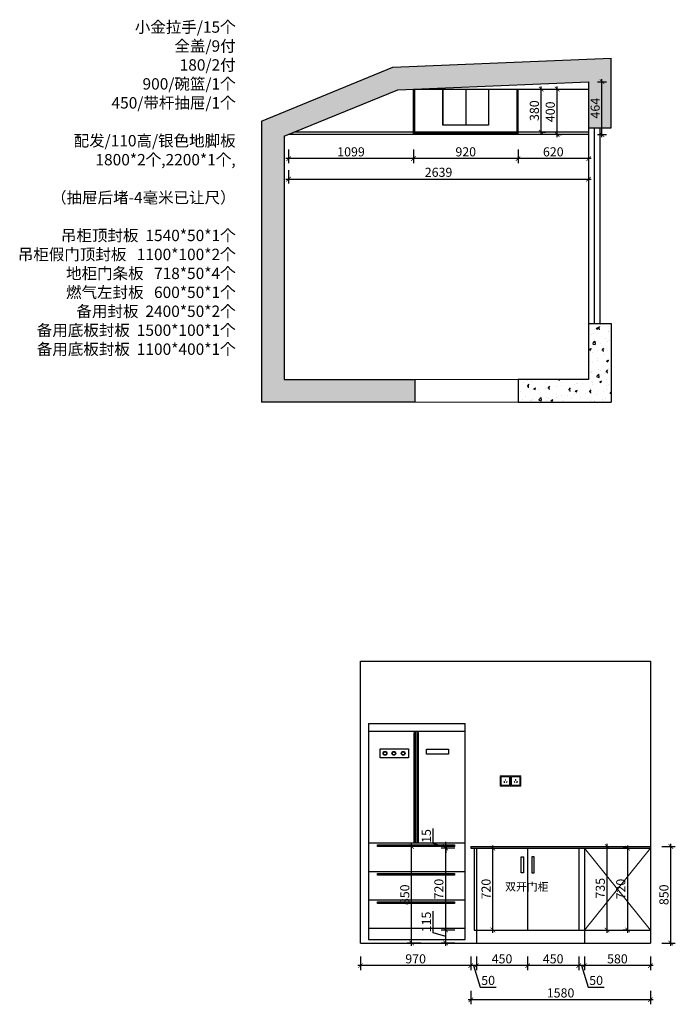
# Model space of a CAD drawing. Units: millimetres. Extents: x 2159257 to 2177530, y 93300 to 102262.
# Drawn here: x 2159257 to 2165025, y 93300 to 101963 of the extents above; entities that cross this region are included whole.
import ezdxf

# ---------------------------------------------------------------- set-up
doc = ezdxf.new("R2010")
doc.units = ezdxf.units.MM
doc.header["$LTSCALE"] = 3
doc.layers.add('图层3', color=30, linetype='Continuous', lineweight=15)
doc.layers.add('标注', color=3, linetype='Continuous')
doc.styles.add('DS01', font='txt')
doc.styles.get("Standard").update_dxf_attribs({"font": 'txt', "bigfont": 'gbcbig.shx'})
doc.dimstyles.new('DS03', dxfattribs={"dimscale": 40, "dimtxt": 2, "dimasz": 1, "dimexe": 1, "dimexo": 2, "dimgap": 0.5, "dimtad": 1, "dimdec": 0, "dimzin": 0, "dimdsep": 46, "dimtxsty": 'DS01', "dimblk": 'ARCHTICK', "dimcen": 0, "dimdle": 0.6, "dimclrd": 251, "dimclre": 251, "dimclrt": 2, "dimadec": 0, "dimazin": 0, "dimtfac": 1, "dimtdec": 0, "dimtmove": 1, "dimatfit": 2, "dimldrblk": 'DOT', "dimfxl": 2, "dimfxlon": 1, "dimtolj": 1, "dimtzin": 0, "dimlwe": 30, "dimarcsym": 0})
pattern_1 = [(50, (-477.43, 13266.3), (182.184669, -15.939086), [19.05, -209.55]), (355, (-477.43, 13266.3), (-35.242826, 191.056643), [15.24, -167.64]), (100.451, (-462.25, 13264.97), (146.942502, 175.116688), [16.19, -178.09]), (46.1842, (-477.43, 13317.1), (271.07904, -42.042328), [28.575, -314.325]), (96.6356, (-454.84, 13313.6), (237.404234, 247.425556), [24.285, -267.135]), (351.184, (-477.43, 13317.1), (237.404606, 247.425118), [22.86, -251.46]), (21, (-452.03, 13304.4), (151.61488, -102.265519), [19.05, -209.55]), (326, (-452.03, 13304.4), (61.802028, 184.187966), [15.24, -167.64]), (71.4514, (-439.4, 13295.88), (213.416491, 81.922858), [16.19, -178.09]), (37.5, (-477.43, 13266.3), (3.0886033, 84.5550389), [0, -165.608, 0, -170.18, 0, -168.275]), (7.5, (-477.43, 13266.3), (66.8196625, 100.180575), [0, -97.028, 0, -161.798, 0, -64.135]), (327.5, (-534.074, 13266.3), (135.5905952, -5.728744), [0, -63.5, 0, -198.12, 0, -262.89]), (317.5, (-559.47, 13266.3), (148.1291814, 25.426491), [0, -82.55, 0, -131.572, 0, -186.69])]

# ---------------------------------------------------------------- blocks, each defined once
blk = doc.blocks.new('_ARCHTICK')
at = {"color": 0, "linetype": 'ByBlock', "const_width": 0.15}
blk.add_lwpolyline([(-0.5, -0.5), (0.5, 0.5)], dxfattribs=at)
blk = doc.blocks.new('*D81')
at = {"layer": 'Defpoints', "color": 0, "transparency": 16777216}
for p in [(2164225.5, 93838.7), (2164805.5, 93838.7), (2164225.5, 93640)]:
    blk.add_point(p, dxfattribs=at)
at = {"layer": '标注', "color": 251, "lineweight": 30, "transparency": 16777216}
for p, q in [((2164225.5, 93720), (2164225.5, 93600)), ((2164805.5, 93720), (2164805.5, 93600))]:
    blk.add_line(p, q, dxfattribs=at)
at = {"layer": '标注', "color": 251, "lineweight": -2, "transparency": 16777216}
blk.add_line((2164829.5, 93640), (2164201.5, 93640), dxfattribs=at)
at = {"layer": '标注', "color": 251, "lineweight": -2, "transparency": 16777216, "xscale": 40, "yscale": 40, "zscale": 40, "rotation": 180}
blk.add_blockref('_ARCHTICK', (2164225.5, 93640), dxfattribs=at)
at = {"layer": '标注', "color": 251, "lineweight": -2, "transparency": 16777216, "xscale": 40, "yscale": 40, "zscale": 40}
blk.add_blockref('_ARCHTICK', (2164805.5, 93640), dxfattribs=at)
at = {"layer": '标注', "color": 2, "transparency": 16777216, "insert": (2164515.5, 93700), "char_height": 80, "attachment_point": 5, "style": 'DS01'}
blk.add_mtext('\\A1;580', dxfattribs=at)
blk = doc.blocks.new('_Dot')
at = {"color": 0, "linetype": 'ByBlock', "lineweight": -2}
blk.add_line((-0.5, 0), (-1, 0), dxfattribs=at)
at = {"color": 0, "linetype": 'ByBlock', "const_width": 0.5}
blk.add_lwpolyline([(-0.25, 0, 1), (0.25, 0, 1)], format="xyb", close=True, dxfattribs=at)
blk = doc.blocks.new('*D82')
at = {"layer": 'Defpoints', "color": 0, "transparency": 16777216}
for p in [(2164175.5, 93953.7), (2164225.5, 93838.7), (2164175.5, 93640)]:
    blk.add_point(p, dxfattribs=at)
at = {"layer": '标注', "color": 251, "lineweight": 30, "transparency": 16777216}
for p, q in [((2164175.5, 93720), (2164175.5, 93600)), ((2164225.5, 93720), (2164225.5, 93600))]:
    blk.add_line(p, q, dxfattribs=at)
at = {"layer": '标注', "color": 251, "lineweight": -2, "transparency": 16777216}
for p, q in [((2164249.5, 93640), (2164151.5, 93640)), ((2164200.5, 93640), (2164257.5, 93450)), ((2164257.5, 93450), (2164398.9, 93450))]:
    blk.add_line(p, q, dxfattribs=at)
at = {"layer": '标注', "color": 251, "lineweight": -2, "transparency": 16777216, "xscale": 40, "yscale": 40, "zscale": 40, "rotation": 180}
blk.add_blockref('_ARCHTICK', (2164175.5, 93640), dxfattribs=at)
at = {"layer": '标注', "color": 251, "lineweight": -2, "transparency": 16777216, "xscale": 40, "yscale": 40, "zscale": 40}
blk.add_blockref('_ARCHTICK', (2164225.5, 93640), dxfattribs=at)
at = {"layer": '标注', "color": 2, "transparency": 16777216, "insert": (2164328.2, 93510), "char_height": 80, "attachment_point": 5, "style": 'DS01'}
blk.add_mtext('\\A1;50', dxfattribs=at)
blk = doc.blocks.new('*D83')
at = {"layer": 'Defpoints', "color": 0, "transparency": 16777216}
for p in [(2163725.5, 93953.7), (2164175.5, 93953.7), (2163725.5, 93640)]:
    blk.add_point(p, dxfattribs=at)
at = {"layer": '标注', "color": 251, "lineweight": 30, "transparency": 16777216}
for p, q in [((2163725.5, 93720), (2163725.5, 93600)), ((2164175.5, 93720), (2164175.5, 93600))]:
    blk.add_line(p, q, dxfattribs=at)
at = {"layer": '标注', "color": 251, "lineweight": -2, "transparency": 16777216}
blk.add_line((2164199.5, 93640), (2163701.5, 93640), dxfattribs=at)
at = {"layer": '标注', "color": 251, "lineweight": -2, "transparency": 16777216, "xscale": 40, "yscale": 40, "zscale": 40, "rotation": 180}
blk.add_blockref('_ARCHTICK', (2163725.5, 93640), dxfattribs=at)
at = {"layer": '标注', "color": 251, "lineweight": -2, "transparency": 16777216, "xscale": 40, "yscale": 40, "zscale": 40}
blk.add_blockref('_ARCHTICK', (2164175.5, 93640), dxfattribs=at)
at = {"layer": '标注', "color": 2, "transparency": 16777216, "insert": (2163950.5, 93700), "char_height": 80, "attachment_point": 5, "style": 'DS01'}
blk.add_mtext('\\A1;450', dxfattribs=at)
blk = doc.blocks.new('*D84')
at = {"layer": 'Defpoints', "color": 0, "transparency": 16777216}
for p in [(2163275.5, 93953.7), (2163725.5, 93953.7), (2163275.5, 93640)]:
    blk.add_point(p, dxfattribs=at)
at = {"layer": '标注', "color": 251, "lineweight": 30, "transparency": 16777216}
for p, q in [((2163275.5, 93720), (2163275.5, 93600)), ((2163725.5, 93720), (2163725.5, 93600))]:
    blk.add_line(p, q, dxfattribs=at)
at = {"layer": '标注', "color": 251, "lineweight": -2, "transparency": 16777216}
blk.add_line((2163749.5, 93640), (2163251.5, 93640), dxfattribs=at)
at = {"layer": '标注', "color": 251, "lineweight": -2, "transparency": 16777216, "xscale": 40, "yscale": 40, "zscale": 40, "rotation": 180}
blk.add_blockref('_ARCHTICK', (2163275.5, 93640), dxfattribs=at)
at = {"layer": '标注', "color": 251, "lineweight": -2, "transparency": 16777216, "xscale": 40, "yscale": 40, "zscale": 40}
blk.add_blockref('_ARCHTICK', (2163725.5, 93640), dxfattribs=at)
at = {"layer": '标注', "color": 2, "transparency": 16777216, "insert": (2163500.5, 93700), "char_height": 80, "attachment_point": 5, "style": 'DS01'}
blk.add_mtext('\\A1;450', dxfattribs=at)
blk = doc.blocks.new('*D85')
at = {"layer": 'Defpoints', "color": 0, "transparency": 16777216}
for p in [(2163225.5, 94673.7), (2163275.5, 93953.7), (2163225.5, 93640)]:
    blk.add_point(p, dxfattribs=at)
at = {"layer": '标注', "color": 251, "lineweight": 30, "transparency": 16777216}
for p, q in [((2163225.5, 93720), (2163225.5, 93600)), ((2163275.5, 93720), (2163275.5, 93600))]:
    blk.add_line(p, q, dxfattribs=at)
at = {"layer": '标注', "color": 251, "lineweight": -2, "transparency": 16777216}
for p, q in [((2163299.5, 93640), (2163201.5, 93640)), ((2163250.5, 93640), (2163307.5, 93450)), ((2163307.5, 93450), (2163448.9, 93450))]:
    blk.add_line(p, q, dxfattribs=at)
at = {"layer": '标注', "color": 251, "lineweight": -2, "transparency": 16777216, "xscale": 40, "yscale": 40, "zscale": 40, "rotation": 180}
blk.add_blockref('_ARCHTICK', (2163225.5, 93640), dxfattribs=at)
at = {"layer": '标注', "color": 251, "lineweight": -2, "transparency": 16777216, "xscale": 40, "yscale": 40, "zscale": 40}
blk.add_blockref('_ARCHTICK', (2163275.5, 93640), dxfattribs=at)
at = {"layer": '标注', "color": 2, "transparency": 16777216, "insert": (2163378.2, 93510), "char_height": 80, "attachment_point": 5, "style": 'DS01'}
blk.add_mtext('\\A1;50', dxfattribs=at)
blk = doc.blocks.new('*D86')
at = {"layer": 'Defpoints', "color": 0, "transparency": 16777216}
for p in [(2163225.5, 94673.7), (2162255.5, 93838.7), (2162255.5, 93640)]:
    blk.add_point(p, dxfattribs=at)
at = {"layer": '标注', "color": 251, "lineweight": 30, "transparency": 16777216}
for p, q in [((2162255.5, 93720), (2162255.5, 93600)), ((2163225.5, 93720), (2163225.5, 93600))]:
    blk.add_line(p, q, dxfattribs=at)
at = {"layer": '标注', "color": 251, "lineweight": -2, "transparency": 16777216}
blk.add_line((2163249.5, 93640), (2162231.5, 93640), dxfattribs=at)
at = {"layer": '标注', "color": 251, "lineweight": -2, "transparency": 16777216, "xscale": 40, "yscale": 40, "zscale": 40, "rotation": 180}
blk.add_blockref('_ARCHTICK', (2162255.5, 93640), dxfattribs=at)
at = {"layer": '标注', "color": 251, "lineweight": -2, "transparency": 16777216, "xscale": 40, "yscale": 40, "zscale": 40}
blk.add_blockref('_ARCHTICK', (2163225.5, 93640), dxfattribs=at)
at = {"layer": '标注', "color": 2, "transparency": 16777216, "insert": (2162740.5, 93700), "char_height": 80, "attachment_point": 5, "style": 'DS01'}
blk.add_mtext('\\A1;970', dxfattribs=at)
blk = doc.blocks.new('*D13')
at = {"layer": 'Defpoints', "color": 0, "transparency": 16777216}
for p in [(2163225.5, 94673.7), (2164805.5, 93838.7), (2163225.5, 93340)]:
    blk.add_point(p, dxfattribs=at)
at = {"layer": '标注', "color": 251, "lineweight": 30, "transparency": 16777216}
for p, q in [((2163225.5, 93420), (2163225.5, 93300)), ((2164805.5, 93420), (2164805.5, 93300))]:
    blk.add_line(p, q, dxfattribs=at)
at = {"layer": '标注', "color": 251, "lineweight": -2, "transparency": 16777216}
blk.add_line((2164829.5, 93340), (2163201.5, 93340), dxfattribs=at)
at = {"layer": '标注', "color": 251, "lineweight": -2, "transparency": 16777216, "xscale": 40, "yscale": 40, "zscale": 40, "rotation": 180}
blk.add_blockref('_ARCHTICK', (2163225.5, 93340), dxfattribs=at)
at = {"layer": '标注', "color": 251, "lineweight": -2, "transparency": 16777216, "xscale": 40, "yscale": 40, "zscale": 40}
blk.add_blockref('_ARCHTICK', (2164805.5, 93340), dxfattribs=at)
at = {"layer": '标注', "color": 2, "transparency": 16777216, "insert": (2164015.5, 93400), "char_height": 80, "attachment_point": 5, "style": 'DS01'}
blk.add_mtext('\\A1;1580', dxfattribs=at)
blk = doc.blocks.new('*D87')
at = {"layer": 'Defpoints', "color": 0, "transparency": 16777216}
for p in [(2163005, 93953.7), (2163275.5, 93953.7), (2163275.5, 93838.7)]:
    blk.add_point(p, dxfattribs=at)
at = {"layer": '标注', "color": 251, "lineweight": -2, "transparency": 16777216}
for p, q in [((2162895, 93929.2), (2162895, 94119.9)), ((2163005, 93896.2), (2162895, 93929.2)), ((2163005, 93814.7), (2163005, 93977.7))]:
    blk.add_line(p, q, dxfattribs=at)
at = {"layer": '标注', "color": 251, "lineweight": 30, "transparency": 16777216}
for p, q in [((2163085, 93953.7), (2162965, 93953.7)), ((2163085, 93838.7), (2162965, 93838.7))]:
    blk.add_line(p, q, dxfattribs=at)
at = {"layer": '标注', "color": 251, "lineweight": -2, "transparency": 16777216, "xscale": 40, "yscale": 40, "zscale": 40}
for p, rotation in [((2163005, 93953.7), 90), ((2163005, 93838.7), 270)]:
    blk.add_blockref('_ARCHTICK', p, dxfattribs=dict(at, rotation=rotation))
at = {"layer": '标注', "color": 2, "transparency": 16777216, "insert": (2162835, 94024.5), "char_height": 80, "attachment_point": 5, "rotation": 90, "style": 'DS01'}
blk.add_mtext('\\A1;115', dxfattribs=at)
blk = doc.blocks.new('*D14')
at = {"layer": 'Defpoints', "color": 0, "transparency": 16777216}
for p in [(2163005, 94673.7), (2163225.5, 94673.7), (2163275.5, 93953.7)]:
    blk.add_point(p, dxfattribs=at)
at = {"layer": '标注', "color": 251, "lineweight": -2, "transparency": 16777216}
blk.add_line((2163005, 93929.7), (2163005, 94697.7), dxfattribs=at)
at = {"layer": '标注', "color": 251, "lineweight": 30, "transparency": 16777216}
for p, q in [((2163085, 94673.7), (2162965, 94673.7)), ((2163085, 93953.7), (2162965, 93953.7))]:
    blk.add_line(p, q, dxfattribs=at)
at = {"layer": '标注', "color": 251, "lineweight": -2, "transparency": 16777216, "xscale": 40, "yscale": 40, "zscale": 40}
for p, rotation in [((2163005, 94673.7), 90), ((2163005, 93953.7), 270)]:
    blk.add_blockref('_ARCHTICK', p, dxfattribs=dict(at, rotation=rotation))
at = {"layer": '标注', "color": 2, "transparency": 16777216, "insert": (2162945, 94313.7), "char_height": 80, "attachment_point": 5, "rotation": 90, "style": 'DS01'}
blk.add_mtext('\\A1;720', dxfattribs=at)
blk = doc.blocks.new('*D88')
at = {"layer": 'Defpoints', "color": 0, "transparency": 16777216}
for p in [(2163005, 94688.7), (2163225.5, 94688.7), (2163225.5, 94673.7)]:
    blk.add_point(p, dxfattribs=at)
at = {"layer": '标注', "color": 251, "lineweight": -2, "transparency": 16777216}
for p, q in [((2162895, 94714.2), (2162895, 94848)), ((2163005, 94681.2), (2162895, 94714.2)), ((2163005, 94688.7), (2163005, 94728.7)), ((2163005, 94673.7), (2163005, 94688.7)), ((2163005, 94673.7), (2163005, 94688.7)), ((2163005, 94673.7), (2163005, 94633.7))]:
    blk.add_line(p, q, dxfattribs=at)
at = {"layer": '标注', "color": 251, "lineweight": 30, "transparency": 16777216}
for p, q in [((2163085, 94688.7), (2162965, 94688.7)), ((2163085, 94673.7), (2162965, 94673.7))]:
    blk.add_line(p, q, dxfattribs=at)
at = {"layer": '标注', "color": 251, "lineweight": -2, "transparency": 16777216, "xscale": 40, "yscale": 40, "zscale": 40}
for p, rotation in [((2163005, 94688.7), 270), ((2163005, 94673.7), 90)]:
    blk.add_blockref('_ARCHTICK', p, dxfattribs=dict(at, rotation=rotation))
at = {"layer": '标注', "color": 2, "transparency": 16777216, "insert": (2162835, 94781.1), "char_height": 80, "attachment_point": 5, "rotation": 90, "style": 'DS01'}
blk.add_mtext('\\A1;15', dxfattribs=at)
blk = doc.blocks.new('*D15')
at = {"layer": 'Defpoints', "color": 0, "transparency": 16777216}
for p in [(2162705, 94688.7), (2163225.5, 94688.7), (2163275.5, 93838.7)]:
    blk.add_point(p, dxfattribs=at)
at = {"layer": '标注', "color": 251, "lineweight": 30, "transparency": 16777216}
for p, q in [((2162785, 94688.7), (2162665, 94688.7)), ((2162785, 93838.7), (2162665, 93838.7))]:
    blk.add_line(p, q, dxfattribs=at)
at = {"layer": '标注', "color": 251, "lineweight": -2, "transparency": 16777216}
blk.add_line((2162705, 93814.7), (2162705, 94712.7), dxfattribs=at)
at = {"layer": '标注', "color": 251, "lineweight": -2, "transparency": 16777216, "xscale": 40, "yscale": 40, "zscale": 40}
for p, rotation in [((2162705, 94688.7), 90), ((2162705, 93838.7), 270)]:
    blk.add_blockref('_ARCHTICK', p, dxfattribs=dict(at, rotation=rotation))
at = {"layer": '标注', "color": 2, "transparency": 16777216, "insert": (2162645, 94263.7), "char_height": 80, "attachment_point": 5, "rotation": 90, "style": 'DS01'}
blk.add_mtext('\\A1;850', dxfattribs=at)
blk = doc.blocks.new('*D89')
at = {"layer": 'Defpoints', "color": 0, "transparency": 16777216}
for p in [(2164405, 94688.7), (2164425, 94688.7), (2164405, 93953.7)]:
    blk.add_point(p, dxfattribs=at)
at = {"layer": '标注', "color": 251, "lineweight": -2, "transparency": 16777216}
blk.add_line((2164425, 93929.7), (2164425, 94712.7), dxfattribs=at)
at = {"layer": '标注', "color": 251, "lineweight": 30, "transparency": 16777216}
for p, q in [((2164425, 94688.7), (2164465, 94688.7)), ((2164425, 93953.7), (2164465, 93953.7))]:
    blk.add_line(p, q, dxfattribs=at)
at = {"layer": '标注', "color": 251, "lineweight": -2, "transparency": 16777216, "xscale": 40, "yscale": 40, "zscale": 40}
for p, rotation in [((2164425, 94688.7), 90), ((2164425, 93953.7), 270)]:
    blk.add_blockref('_ARCHTICK', p, dxfattribs=dict(at, rotation=rotation))
at = {"layer": '标注', "color": 2, "transparency": 16777216, "insert": (2164365, 94321.2), "char_height": 80, "attachment_point": 5, "rotation": 90, "style": 'DS01'}
blk.add_mtext('\\A1;735', dxfattribs=at)
blk = doc.blocks.new('*D90')
at = {"layer": 'Defpoints', "color": 0, "transparency": 16777216}
for p in [(2164615, 94673.7), (2164605.3, 93953.7), (2164615, 93953.7)]:
    blk.add_point(p, dxfattribs=at)
at = {"layer": '标注', "color": 251, "lineweight": -2, "transparency": 16777216}
blk.add_line((2164605.3, 94697.7), (2164605.3, 93929.7), dxfattribs=at)
at = {"layer": '标注', "color": 251, "lineweight": 30, "transparency": 16777216}
for p, q in [((2164605.3, 94673.7), (2164565.3, 94673.7)), ((2164605.3, 93953.7), (2164565.3, 93953.7))]:
    blk.add_line(p, q, dxfattribs=at)
at = {"layer": '标注', "color": 251, "lineweight": -2, "transparency": 16777216, "xscale": 40, "yscale": 40, "zscale": 40}
for p, rotation in [((2164605.3, 94673.7), 90), ((2164605.3, 93953.7), 270)]:
    blk.add_blockref('_ARCHTICK', p, dxfattribs=dict(at, rotation=rotation))
at = {"layer": '标注', "color": 2, "transparency": 16777216, "insert": (2164545.3, 94313.7), "char_height": 80, "attachment_point": 5, "rotation": 90, "style": 'DS01'}
blk.add_mtext('\\A1;720', dxfattribs=at)
blk = doc.blocks.new('*D91')
at = {"layer": 'Defpoints', "color": 0, "transparency": 16777216}
for p in [(2164805.5, 94688.7), (2164985, 94688.7), (2164805.5, 93838.7)]:
    blk.add_point(p, dxfattribs=at)
at = {"layer": '标注', "color": 251, "lineweight": 30, "transparency": 16777216}
for p, q in [((2164905, 94688.7), (2165025, 94688.7)), ((2164905, 93838.7), (2165025, 93838.7))]:
    blk.add_line(p, q, dxfattribs=at)
at = {"layer": '标注', "color": 251, "lineweight": -2, "transparency": 16777216}
blk.add_line((2164985, 93814.7), (2164985, 94712.7), dxfattribs=at)
at = {"layer": '标注', "color": 251, "lineweight": -2, "transparency": 16777216, "xscale": 40, "yscale": 40, "zscale": 40}
for p, rotation in [((2164985, 94688.7), 90), ((2164985, 93838.7), 270)]:
    blk.add_blockref('_ARCHTICK', p, dxfattribs=dict(at, rotation=rotation))
at = {"layer": '标注', "color": 2, "transparency": 16777216, "insert": (2164925, 94263.7), "char_height": 80, "attachment_point": 5, "rotation": 90, "style": 'DS01'}
blk.add_mtext('\\A1;850', dxfattribs=at)
blk = doc.blocks.new('*D54')
at = {"layer": 'Defpoints', "color": 0, "transparency": 16777216}
for p in [(2163765, 101352.2), (2163845, 101352.2), (2163765, 100972.2)]:
    blk.add_point(p, dxfattribs=at)
at = {"layer": '标注', "color": 251, "lineweight": -2, "transparency": 16777216}
blk.add_line((2163845, 100948.2), (2163845, 101376.2), dxfattribs=at)
at = {"layer": '标注', "color": 251, "lineweight": 30, "transparency": 16777216}
for p, q in [((2163845, 101352.2), (2163885, 101352.2)), ((2163845, 100972.2), (2163885, 100972.2))]:
    blk.add_line(p, q, dxfattribs=at)
at = {"layer": '标注', "color": 251, "lineweight": -2, "transparency": 16777216, "xscale": 40, "yscale": 40, "zscale": 40}
for p, rotation in [((2163845, 101352.2), 90), ((2163845, 100972.2), 270)]:
    blk.add_blockref('_ARCHTICK', p, dxfattribs=dict(at, rotation=rotation))
at = {"layer": '标注', "color": 2, "transparency": 16777216, "insert": (2163785, 101162.2), "char_height": 80, "attachment_point": 5, "rotation": 90, "style": 'DS01'}
blk.add_mtext('\\A1;380', dxfattribs=at)
blk = doc.blocks.new('*D55')
at = {"layer": 'Defpoints', "color": 0, "transparency": 16777216}
for p in [(2163951.5, 101352.2), (2163985, 101352.2), (2163945, 100952.2)]:
    blk.add_point(p, dxfattribs=at)
at = {"layer": '标注', "color": 251, "lineweight": -2, "transparency": 16777216}
blk.add_line((2163985, 100928.2), (2163985, 101376.2), dxfattribs=at)
at = {"layer": '标注', "color": 251, "lineweight": 30, "transparency": 16777216}
for p, q in [((2163985, 101352.2), (2164025, 101352.2)), ((2163985, 100952.2), (2164025, 100952.2))]:
    blk.add_line(p, q, dxfattribs=at)
at = {"layer": '标注', "color": 251, "lineweight": -2, "transparency": 16777216, "xscale": 40, "yscale": 40, "zscale": 40}
for p, rotation in [((2163985, 101352.2), 90), ((2163985, 100952.2), 270)]:
    blk.add_blockref('_ARCHTICK', p, dxfattribs=dict(at, rotation=rotation))
at = {"layer": '标注', "color": 2, "transparency": 16777216, "insert": (2163925, 101152.2), "char_height": 80, "attachment_point": 5, "rotation": 90, "style": 'DS01'}
blk.add_mtext('\\A1;400', dxfattribs=at)
blk = doc.blocks.new('*D56')
at = {"layer": 'Defpoints', "color": 0, "transparency": 16777216}
for p in [(2163641.3, 100952.2), (2164261.7, 100952.2), (2163641.3, 100740)]:
    blk.add_point(p, dxfattribs=at)
at = {"layer": '标注', "color": 251, "lineweight": 30, "transparency": 16777216}
for p, q in [((2163641.3, 100820), (2163641.3, 100700)), ((2164261.7, 100820), (2164261.7, 100700))]:
    blk.add_line(p, q, dxfattribs=at)
at = {"layer": '标注', "color": 251, "lineweight": -2, "transparency": 16777216}
blk.add_line((2164285.7, 100740), (2163617.3, 100740), dxfattribs=at)
at = {"layer": '标注', "color": 251, "lineweight": -2, "transparency": 16777216, "xscale": 40, "yscale": 40, "zscale": 40, "rotation": 180}
blk.add_blockref('_ARCHTICK', (2163641.3, 100740), dxfattribs=at)
at = {"layer": '标注', "color": 251, "lineweight": -2, "transparency": 16777216, "xscale": 40, "yscale": 40, "zscale": 40}
blk.add_blockref('_ARCHTICK', (2164261.7, 100740), dxfattribs=at)
at = {"layer": '标注', "color": 2, "transparency": 16777216, "insert": (2163951.5, 100800), "char_height": 80, "attachment_point": 5, "style": 'DS01'}
blk.add_mtext('\\A1;620', dxfattribs=at)
blk = doc.blocks.new('*D57')
at = {"layer": 'Defpoints', "color": 0, "transparency": 16777216}
for p in [(2162721.3, 100952.2), (2163641.3, 100952.2), (2162721.3, 100740)]:
    blk.add_point(p, dxfattribs=at)
at = {"layer": '标注', "color": 251, "lineweight": 30, "transparency": 16777216}
for p, q in [((2162721.3, 100820), (2162721.3, 100700)), ((2163641.3, 100820), (2163641.3, 100700))]:
    blk.add_line(p, q, dxfattribs=at)
at = {"layer": '标注', "color": 251, "lineweight": -2, "transparency": 16777216}
blk.add_line((2163665.3, 100740), (2162697.3, 100740), dxfattribs=at)
at = {"layer": '标注', "color": 251, "lineweight": -2, "transparency": 16777216, "xscale": 40, "yscale": 40, "zscale": 40, "rotation": 180}
blk.add_blockref('_ARCHTICK', (2162721.3, 100740), dxfattribs=at)
at = {"layer": '标注', "color": 251, "lineweight": -2, "transparency": 16777216, "xscale": 40, "yscale": 40, "zscale": 40}
blk.add_blockref('_ARCHTICK', (2163641.3, 100740), dxfattribs=at)
at = {"layer": '标注', "color": 2, "transparency": 16777216, "insert": (2163181.3, 100800), "char_height": 80, "attachment_point": 5, "style": 'DS01'}
blk.add_mtext('\\A1;920', dxfattribs=at)
blk = doc.blocks.new('*D58')
at = {"layer": 'Defpoints', "color": 0, "transparency": 16777216}
for p in [(2161622.7, 100952.2), (2162721.3, 100952.2), (2161622.7, 100740)]:
    blk.add_point(p, dxfattribs=at)
at = {"layer": '标注', "color": 251, "lineweight": 30, "transparency": 16777216}
for p, q in [((2161622.7, 100820), (2161622.7, 100700)), ((2162721.3, 100820), (2162721.3, 100700))]:
    blk.add_line(p, q, dxfattribs=at)
at = {"layer": '标注', "color": 251, "lineweight": -2, "transparency": 16777216}
blk.add_line((2162745.3, 100740), (2161598.7, 100740), dxfattribs=at)
at = {"layer": '标注', "color": 251, "lineweight": -2, "transparency": 16777216, "xscale": 40, "yscale": 40, "zscale": 40, "rotation": 180}
blk.add_blockref('_ARCHTICK', (2161622.7, 100740), dxfattribs=at)
at = {"layer": '标注', "color": 251, "lineweight": -2, "transparency": 16777216, "xscale": 40, "yscale": 40, "zscale": 40}
blk.add_blockref('_ARCHTICK', (2162721.3, 100740), dxfattribs=at)
at = {"layer": '标注', "color": 2, "transparency": 16777216, "insert": (2162172, 100800), "char_height": 80, "attachment_point": 5, "style": 'DS01'}
blk.add_mtext('\\A1;1099', dxfattribs=at)
blk = doc.blocks.new('*D59')
at = {"layer": 'Defpoints', "color": 0, "transparency": 16777216}
for p in [(2161622.7, 100952.2), (2164261.7, 100952.2), (2164261.7, 100560)]:
    blk.add_point(p, dxfattribs=at)
at = {"layer": '标注', "color": 251, "lineweight": 30, "transparency": 16777216}
for p, q in [((2161622.7, 100640), (2161622.7, 100520)), ((2164261.7, 100640), (2164261.7, 100520))]:
    blk.add_line(p, q, dxfattribs=at)
at = {"layer": '标注', "color": 251, "lineweight": -2, "transparency": 16777216}
blk.add_line((2161598.7, 100560), (2164285.7, 100560), dxfattribs=at)
at = {"layer": '标注', "color": 251, "lineweight": -2, "transparency": 16777216, "xscale": 40, "yscale": 40, "zscale": 40, "rotation": 180}
blk.add_blockref('_ARCHTICK', (2161622.7, 100560), dxfattribs=at)
at = {"layer": '标注', "color": 251, "lineweight": -2, "transparency": 16777216, "xscale": 40, "yscale": 40, "zscale": 40}
blk.add_blockref('_ARCHTICK', (2164261.7, 100560), dxfattribs=at)
at = {"layer": '标注', "color": 2, "transparency": 16777216, "insert": (2162942.2, 100620), "char_height": 80, "attachment_point": 5, "style": 'DS01'}
blk.add_mtext('\\A1;2639', dxfattribs=at)
blk = doc.blocks.new('*D129')
at = {"layer": 'Defpoints', "color": 0, "transparency": 16777216}
for p in [(2164261.9, 101416.5), (2164380, 101416.5), (2164261.7, 100952.2)]:
    blk.add_point(p, dxfattribs=at)
at = {"layer": '标注', "color": 251, "lineweight": -2, "transparency": 16777216}
blk.add_line((2164380, 100928.2), (2164380, 101440.5), dxfattribs=at)
at = {"layer": '标注', "color": 251, "lineweight": 30, "transparency": 16777216}
for p, q in [((2164341.9, 101416.5), (2164420, 101416.5)), ((2164341.7, 100952.2), (2164420, 100952.2))]:
    blk.add_line(p, q, dxfattribs=at)
at = {"layer": '标注', "color": 251, "lineweight": -2, "transparency": 16777216, "xscale": 40, "yscale": 40, "zscale": 40}
for p, rotation in [((2164380, 101416.5), 90), ((2164380, 100952.2), 270)]:
    blk.add_blockref('_ARCHTICK', p, dxfattribs=dict(at, rotation=rotation))
at = {"layer": '标注', "color": 2, "transparency": 16777216, "insert": (2164320, 101184.3), "char_height": 80, "attachment_point": 5, "rotation": 90, "style": 'DS01'}
blk.add_mtext('\\A1;464', dxfattribs=at)
blk = doc.blocks.new('*D162')
at = {"layer": 'Defpoints', "color": 0, "transparency": 16777216}
for p in [(2163410, 94673.7), (2163420, 94673.7), (2163410, 93953.7)]:
    blk.add_point(p, dxfattribs=at)
at = {"layer": '标注', "color": 251, "lineweight": -2, "transparency": 16777216}
blk.add_line((2163420, 93929.7), (2163420, 94697.7), dxfattribs=at)
at = {"layer": '标注', "color": 251, "lineweight": 30, "transparency": 16777216}
for p, q in [((2163420, 94673.7), (2163460, 94673.7)), ((2163420, 93953.7), (2163460, 93953.7))]:
    blk.add_line(p, q, dxfattribs=at)
at = {"layer": '标注', "color": 251, "lineweight": -2, "transparency": 16777216, "xscale": 40, "yscale": 40, "zscale": 40}
for p, rotation in [((2163420, 94673.7), 90), ((2163420, 93953.7), 270)]:
    blk.add_blockref('_ARCHTICK', p, dxfattribs=dict(at, rotation=rotation))
at = {"layer": '标注', "color": 2, "transparency": 16777216, "insert": (2163360, 94313.7), "char_height": 80, "attachment_point": 5, "rotation": 90, "style": 'DS01'}
blk.add_mtext('\\A1;720', dxfattribs=at)

msp = doc.modelspace()

# ---------------------------------------------------------------- hatches: boundary and pattern name
at = {"layer": '标注'}
h = msp.add_hatch(dxfattribs=at)
h.set_pattern_fill('AR-CONC', color=251, style=0)
h.set_pattern_definition(pattern_1)
h.paths.add_polyline_path([(2164461.9, 101625), (2162541, 101544.8), (2161384.4, 101070.6), (2161384.4, 98596.5), (2162734.4, 98596.5), (2162734.4, 98796.5), (2161584.4, 98796.5), (2161584.4, 100936.5), (2162584.4, 101346.5), (2164261.9, 101416.5), (2164261.9, 101011.5), (2164461.9, 101011.5)])
h = msp.add_hatch(dxfattribs=at)
h.set_pattern_fill('AR-CONC', color=251, style=0)
h.set_pattern_definition(pattern_1)
h.paths.add_polyline_path([(2164261.9, 98796.5), (2163641.9, 98796.5), (2163641.9, 98596.5), (2164461.9, 98596.5), (2164461.9, 99288.5), (2164261.9, 99288.5)])
h = msp.add_hatch(dxfattribs=at)
h.set_pattern_fill('AR-CONC', color=0, scale=0.2, style=0)
h.set_pattern_definition([(50, (1305, 0), (36.4369338, -3.1878171), [3.81, -41.91]), (355, (1305, 0), (-7.0485652, 38.2113286), [3.048, -33.528]), (100.451, (1308.036, -0.266), (29.38850033, 35.02333756), [3.238, -35.618]), (46.1842, (1305, 10.16), (54.2158082, -8.4084656), [5.715, -62.865]), (96.6356, (1309.52, 9.46), (47.4808469, 49.4851112), [4.857, -53.427]), (351.184, (1305, 10.16), (47.4809212, 49.4850236), [4.572, -50.292]), (21, (1310.08, 7.62), (30.32297597, -20.4531037), [3.81, -41.91]), (326, (1310.08, 7.62), (12.3604057, 36.8375932), [3.048, -33.528]), (71.4514, (1312.607, 5.916), (42.68329815, 16.38457154), [3.238, -35.618]), (37.5, (1305, 0), (0.61772065, 16.911007775), [0, -33.1216, 0, -34.036, 0, -33.655]), (7.5, (1305, 0), (13.3639325, 20.03611496), [0, -19.4056, 0, -32.3596, 0, -12.827]), (327.5, (1293.672, 0), (27.11811903, -1.1457488), [0, -12.7, 0, -39.624, 0, -52.578]), (317.5, (1288.592, 0), (29.62583628, 5.0852982), [0, -16.51, 0, -26.3144, 0, -37.338])])
h.paths.add_polyline_path([(2164805.5, 94688.7), (2163225.5, 94688.7), (2163225.5, 94673.7), (2164805.5, 94673.7)])

# ---------------------------------------------------------------- linework, layer by layer
at = {"color": 4, "lineweight": 15}
for points in [[(2163575.5, 95308.7), (2163485.5, 95308.7), (2163485.5, 95218.7), (2163575.5, 95218.7)], [(2163567.5, 95300.7), (2163493.5, 95300.7), (2163493.5, 95226.7), (2163567.5, 95226.7)], [(2163665.5, 95308.7), (2163575.5, 95308.7), (2163575.5, 95218.7), (2163665.5, 95218.7)], [(2163657.5, 95300.7), (2163583.5, 95300.7), (2163583.5, 95226.7), (2163657.5, 95226.7)], [(2163522.1, 95251.9), (2163523.9, 95252.9), (2163518.9, 95261.6), (2163517.1, 95260.6)], [(2163532.4, 95268.5), (2163530.4, 95268.5), (2163530.4, 95278.5), (2163532.4, 95278.5)], [(2163540.6, 95251.9), (2163538.8, 95252.9), (2163543.8, 95261.6), (2163545.6, 95260.6)], [(2163612.1, 95251.9), (2163613.9, 95252.9), (2163608.9, 95261.6), (2163607.1, 95260.6)], [(2163622.4, 95268.5), (2163620.4, 95268.5), (2163620.4, 95278.5), (2163622.4, 95278.5)], [(2163630.6, 95251.9), (2163628.8, 95252.9), (2163633.8, 95261.6), (2163635.6, 95260.6)]]:
    msp.add_lwpolyline(points, close=True, dxfattribs=at)
at = {"layer": '图层3', "color": 157}
for p, q in [((2162734.4, 98796.5), (2163641.9, 98796.5)), ((2162734.4, 98596.5), (2163641.9, 98596.5)), ((2164225.5, 93953.7), (2164805.5, 94673.7)), ((2164225.5, 94673.7), (2164805.5, 93953.7))]:
    msp.add_line(p, q, dxfattribs=at)
at = {"layer": '标注', "color": 0}
for p, q in [((2162541, 101544.8), (2164461.9, 101625)), ((2164461.9, 101011.5), (2164461.9, 101625)), ((2161384.4, 101070.6), (2162541, 101544.8)), ((2162584, 101346.5), (2164261.9, 101416.5)), ((2164261.9, 101416.5), (2164261.9, 101011.5)), ((2161584.4, 100936.5), (2162584.4, 101346.5)), ((2162721.3, 100952.2), (2162721.3, 101352.2)), ((2162721.3, 101352.2), (2163641.3, 101352.2)), ((2163641.3, 101352.2), (2164261.7, 101352.2)), ((2163641.3, 100952.2), (2163641.3, 101352.2)), ((2161384.4, 101070.6), (2161384.4, 98596.5)), ((2164261.9, 101011.5), (2164461.9, 101011.5)), ((2161584.4, 100936.5), (2161584.4, 98796.5)), ((2164261.7, 100952.2), (2161622.7, 100952.2)), ((2164261.7, 100972.2), (2161671.5, 100972.2)), ((2164261.9, 99288.5), (2164461.9, 99288.5)), ((2164261.9, 99288.5), (2164261.9, 98796.5)), ((2164461.9, 99288.5), (2164461.9, 98596.5)), ((2161584.4, 98796.5), (2162734.4, 98796.5)), ((2162734.4, 98796.5), (2162734.4, 98596.5)), ((2164261.9, 98796.5), (2163641.9, 98796.5)), ((2163641.9, 98796.5), (2163641.9, 98596.5)), ((2162734.4, 98596.5), (2161384.4, 98596.5)), ((2163641.9, 98596.5), (2164461.9, 98596.5)), ((2162255.5, 96318.7), (2164805.5, 96318.7)), ((2162255.5, 93838.7), (2162255.5, 96318.7)), ((2164805.5, 96318.7), (2164805.5, 93838.7)), ((2163225.5, 94688.7), (2164805.5, 94688.7)), ((2163225.5, 94688.7), (2163225.5, 94673.7)), ((2163225.5, 94673.7), (2164805.5, 94673.7)), ((2163255.5, 94673.7), (2163255.5, 93953.7)), ((2163275.5, 94673.7), (2163275.5, 93838.7)), ((2163725.5, 94673.7), (2163725.5, 93953.7)), ((2164175.5, 94673.7), (2164175.5, 93953.7)), ((2164225.5, 94673.7), (2164225.5, 93838.7)), ((2163255.5, 93953.7), (2164805.5, 93953.7)), ((2162255.5, 93838.7), (2164805.5, 93838.7))]:
    msp.add_line(p, q, dxfattribs=at)
at = {"layer": '标注', "color": 1}
for p, q in [((2162731.3, 101352.2), (2163631.3, 101352.2)), ((2162731.3, 101352.2), (2162731.3, 100962.2)), ((2162980.3, 101352.2), (2162980.3, 101035.2)), ((2163181.3, 101352.2), (2163181.3, 101035.2)), ((2163631.3, 101352.2), (2163631.3, 100962.2)), ((2163631.3, 100962.2), (2162731.3, 100962.2))]:
    msp.add_line(p, q, dxfattribs=at)
at = {"layer": '标注', "color": 32}
for p, q in [((2164261.9, 101011.5), (2164261.9, 99288.5)), ((2164311.9, 101011.5), (2164311.9, 99288.5)), ((2164361.9, 101011.5), (2164361.9, 99288.5)), ((2162326.9, 95769.8), (2163176.9, 95769.8)), ((2162326.9, 95769.8), (2162326.9, 93869.8)), ((2163176.9, 93869.8), (2163176.9, 95769.8)), ((2162326.9, 95704), (2163176.9, 95704)), ((2162746.1, 94719.8), (2162746.1, 95704)), ((2162326.9, 94719.8), (2163176.9, 94719.8)), ((2162326.9, 94469.8), (2163176.9, 94469.8)), ((2162326.9, 94219.8), (2163176.9, 94219.8)), ((2162326.9, 93969.8), (2163176.9, 93969.8)), ((2162326.9, 93869.8), (2163176.9, 93869.8))]:
    msp.add_line(p, q, dxfattribs=at)
at = {"layer": '标注', "color": 1}
for points in [[(2162731.3, 101352.2), (2163631.3, 101352.2), (2163631.3, 100962.2), (2162731.3, 100962.2)], [(2162980.3, 101352.2), (2163382.3, 101352.2), (2163382.3, 101035.2), (2162980.3, 101035.2)]]:
    msp.add_lwpolyline(points, close=True, dxfattribs=at)
at = {"layer": '标注', "color": 32}
for points in [[(2162735.1, 94727.7), (2162726.4, 94727.7), (2162726.4, 95690.6), (2162735.1, 95690.6)], [(2162757.1, 94727.7), (2162765.8, 94727.7), (2162765.8, 95690.6), (2162757.1, 95690.6)], [(2162427.8, 95547), (2162676.5, 95547), (2162676.5, 95469.8), (2162427.8, 95469.8)], [(2162836.3, 95545.4), (2163030.8, 95545.4), (2163030.8, 95500), (2162836.3, 95500)], [(2162404.2, 94702), (2163081.2, 94702), (2163081.2, 94687.3), (2162404.2, 94687.3)], [(2162404.2, 94452), (2163081.2, 94452), (2163081.2, 94437.3), (2162404.2, 94437.3)], [(2162404.2, 94202), (2163081.2, 94202), (2163081.2, 94187.3), (2162404.2, 94187.3)]]:
    msp.add_lwpolyline(points, close=True, dxfattribs=at)
at = {"layer": '标注', "color": 3}
for points in [[(2163688.6, 94596.3), (2163688.6, 94456.3), (2163668.6, 94456.3), (2163668.6, 94596.3)], [(2163762.4, 94596.3), (2163762.4, 94456.3), (2163782.4, 94456.3), (2163782.4, 94596.3)]]:
    msp.add_lwpolyline(points, close=True, dxfattribs=at)
at = {"layer": '标注', "color": 32}
for centre, radius in [((2162470.8, 95508.4), 17), ((2162470.8, 95508.4), 15), ((2162470.8, 95508.4), 13), ((2162548.7, 95508.4), 17), ((2162548.7, 95508.4), 15), ((2162548.7, 95508.4), 13), ((2162630.6, 95508.4), 17), ((2162630.6, 95508.4), 15), ((2162630.6, 95508.4), 13)]:
    msp.add_circle(centre, radius, dxfattribs=at)

# ---------------------------------------------------------------- texts
at = {"layer": '标注', "color": 0}
for s, insert, char_height, width, attachment_point in [('\\A1;{\\fSimSun|b0|i0|c134|p2;小金拉手/15个\\P全盖/9付\\P180/2付\\P900/碗篮/1个\\P450/带杆抽屉/1个\\P\\P\\C2;配发/110高/银色地脚板\\P1800*2个,2200*1个,\\P\\C0;\\P\\C3;（抽屉后堵-4毫米已让尺）\\P\\C0;\\P吊柜顶封板  1540*50*1个  \\P 吊柜假门顶封板   1100*100*2个\\P地柜门条板   718*50*4个\\P燃气左封板   600*50*1个\\P备用封板  2400*50*2个\\P备用底板封板  1500*100*1个\\P备用底板封板  1100*400*1个}', (2161156.9, 101947.9), 100, 3364.613, 3), ('{\\fSimSun|b0|i0|c134|p2;双开门柜}', (2163527.9, 94369.7), 70, 577.318, 1)]:
    msp.add_mtext(s, dxfattribs=dict(at, insert=insert, char_height=char_height, width=width, attachment_point=attachment_point))

# ---------------------------------------------------------------- dimensions: what is measured, and where the dimension line sits
for base, p1, p2, picture, middle in [((2164380, 101416.5), (2164261.7, 100952.2), (2164261.9, 101416.5), '*D129', (2164320, 101184.3)), ((2163845, 101352.2), (2163765, 100972.2), (2163765, 101352.2), '*D54', (2163785, 101162.2)), ((2163985, 101352.2), (2163945, 100952.2), (2163951.5, 101352.2), '*D55', (2163925, 101152.2)), ((2163005, 94688.7), (2163225.5, 94673.7), (2163225.5, 94688.7), '*D88', (2162835, 94734.2)), ((2162705, 94688.7), (2163275.5, 93838.7), (2163225.5, 94688.7), '*D15', (2162645, 94263.7)), ((2163005, 94673.7), (2163275.5, 93953.7), (2163225.5, 94673.7), '*D14', (2162945, 94313.7)), ((2163420, 94673.7), (2163410, 93953.7), (2163410, 94673.7), '*D162', (2163360, 94313.7)), ((2164425, 94688.7), (2164405, 93953.7), (2164405, 94688.7), '*D89', (2164365, 94321.2)), ((2164605.3, 93953.7), (2164615, 94673.7), (2164615, 93953.7), '*D90', (2164545.3, 94313.7)), ((2164985, 94688.7), (2164805.5, 93838.7), (2164805.5, 94688.7), '*D91', (2164925, 94263.7)), ((2163005, 93953.7), (2163275.5, 93838.7), (2163275.5, 93953.7), '*D87', (2162835, 93949.2))]:
    dim = msp.add_linear_dim(base=base, p1=p1, p2=p2, angle=90, dimstyle='DS03', dxfattribs=at)
    dim.commit()
    dim.dimension.update_dxf_attribs({"geometry": picture, "text_midpoint": middle})
for base, p1, p2, picture, middle in [((2161622.7, 100740), (2162721.3, 100952.2), (2161622.7, 100952.2), '*D58', (2162172, 100800)), ((2164261.7, 100560), (2161622.7, 100952.2), (2164261.7, 100952.2), '*D59', (2162942.2, 100620)), ((2162721.3, 100740), (2163641.3, 100952.2), (2162721.3, 100952.2), '*D57', (2163181.3, 100800)), ((2163641.3, 100740), (2164261.7, 100952.2), (2163641.3, 100952.2), '*D56', (2163951.5, 100800)), ((2162255.5, 93640), (2163225.5, 94673.7), (2162255.5, 93838.7), '*D86', (2162740.5, 93700)), ((2163225.5, 93640), (2163275.5, 93953.7), (2163225.5, 94673.7), '*D85', (2163327.5, 93510)), ((2163225.5, 93340), (2164805.5, 93838.7), (2163225.5, 94673.7), '*D13', (2164015.5, 93400)), ((2163275.5, 93640), (2163725.5, 93953.7), (2163275.5, 93953.7), '*D84', (2163500.5, 93700)), ((2163725.5, 93640), (2164175.5, 93953.7), (2163725.5, 93953.7), '*D83', (2163950.5, 93700)), ((2164175.5, 93640), (2164225.5, 93838.7), (2164175.5, 93953.7), '*D82', (2164277.5, 93510)), ((2164225.5, 93640), (2164805.5, 93838.7), (2164225.5, 93838.7), '*D81', (2164515.5, 93700))]:
    dim = msp.add_linear_dim(base=base, p1=p1, p2=p2, dimstyle='DS03', dxfattribs=at)
    dim.commit()
    dim.dimension.update_dxf_attribs({"geometry": picture, "text_midpoint": middle})

doc.saveas('drawing.dxf')
